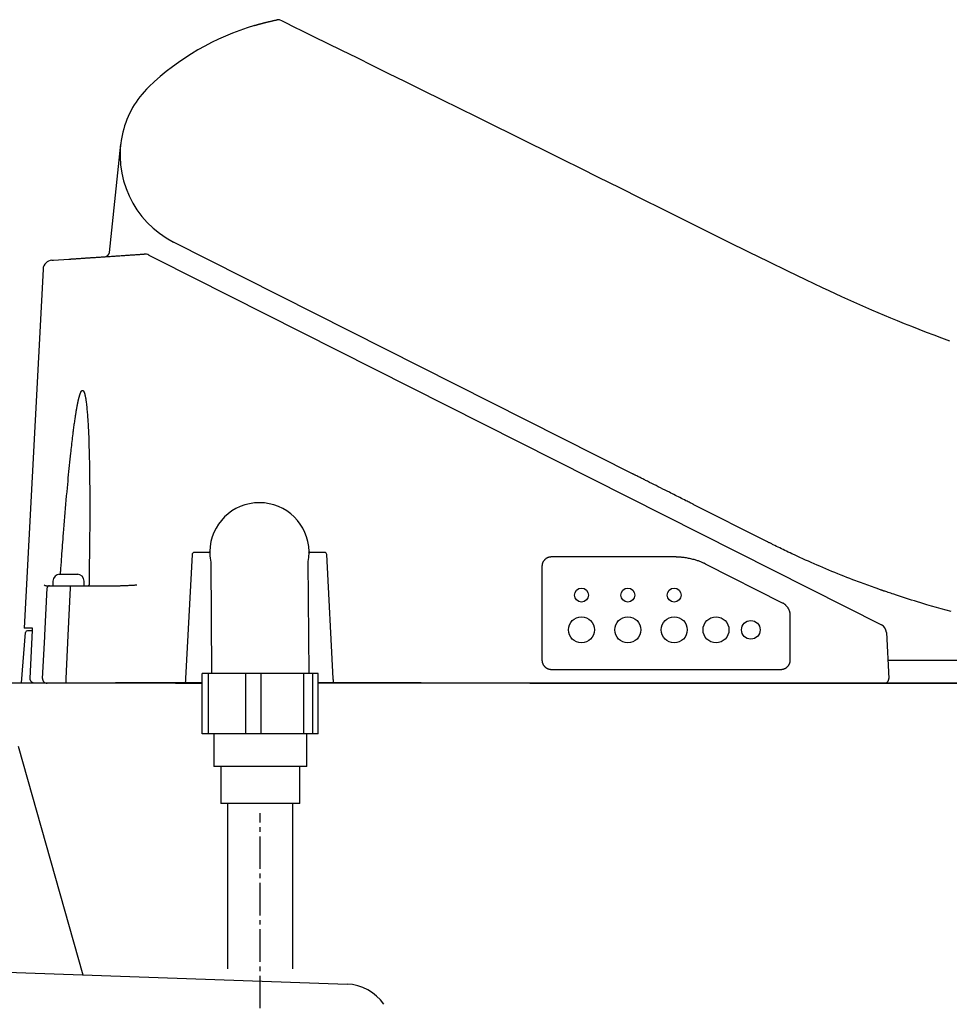
# Model space of a CAD drawing. Extents: x 0 to 2000, y 13 to 2915.
# Drawn here: x 618 to 819, y 967 to 1179 of the extents above; entities that cross this region are included whole.
import ezdxf

# ---------------------------------------------------------------- set-up
doc = ezdxf.new("R2010")
doc.units = 0
doc.linetypes.add('EXLTYPE3', pattern=[10, 7, -1, 1, -1])
doc.layers.add('便器', color=7, linetype='CONTINUOUS')
doc.layers.add('便座', color=7, linetype='CONTINUOUS')

msp = doc.modelspace()

# ---------------------------------------------------------------- linework, layer by layer
at = {"layer": '便器', "color": 2, "linetype": 'CONTINUOUS'}
for p, q in [((569.2492, 1036.0003), (657.7675, 1036.0003)), ((682.7617, 1036.0003), (1129.0171, 1036.0003))]:
    msp.add_line(p, q, dxfattribs=at)
at = {"layer": '便器', "color": 6, "linetype": 'CONTINUOUS'}
for p, q in [((657.7675, 1036.0003), (639.0793, 1036.0003)), ((704.9565, 1036.0003), (682.7617, 1036.0003))]:
    msp.add_line(p, q, dxfattribs=at)
at = {"layer": '便器', "color": 4, "linetype": 'CONTINUOUS'}
for p, q in [((618.0481, 1022.3643), (632.0171, 973.1013)), ((590.8567, 974.5455), (688.9681, 971.103))]:
    msp.add_line(p, q, dxfattribs=at)
msp.add_arc((688.6175, 961.1091), 10, 34.384181, 87.990446, dxfattribs=at)
at = {"layer": '便座', "color": 6, "linetype": 'CONTINUOUS'}
for p, q in [((637.7333, 1128.7051), (640.1854, 1152.035)), ((750.4956, 1081.0484), (651.5868, 1130.961)), ((646.2577, 1128.1698), (647.9936, 1127.2938)), ((647.9936, 1127.2938), (804.1001, 1048.5173)), ((623.4456, 1125.1595), (619.3922, 1047.8166)), ((779.1175, 1066.6048), (763.6863, 1074.3919)), ((763.7628, 1074.3533), (763.8247, 1074.3221)), ((779.5961, 1066.3633), (779.1175, 1066.6048)), ((655.5438, 1063.6428), (654.1458, 1036.969)), ((659.1704, 1064.1166), (656.0431, 1064.1166)), ((659.3704, 1064.313), (659.3726, 1063.8222)), ((680.7645, 1063.8222), (680.7668, 1064.313)), ((684.0941, 1064.1166), (680.9668, 1064.1166)), ((685.9913, 1036.969), (684.5934, 1063.6428)), ((759.5985, 1063.1218), (732.9686, 1063.1218)), ((659.5844, 1061.9787), (659.7646, 1037.9963)), ((680.7652, 1037.9963), (680.5838, 1062.1365)), ((730.9633, 1061.1166), (730.9633, 1040.9166)), ((782.8225, 1053.2045), (766.3586, 1061.5127)), ((626.9367, 1059.4091), (626.9367, 1059.4017)), ((627.1556, 1059.4166), (628.4367, 1059.4166)), ((629.4367, 1059.4166), (630.7179, 1059.4166)), ((630.9367, 1059.4017), (630.9367, 1059.4091)), ((624.3935, 1056.9166), (624.8198, 1056.9166)), ((625.5867, 1057.9166), (625.5867, 1056.9166)), ((625.5867, 1056.9166), (629.3086, 1056.9166)), ((629.3086, 1056.9166), (638.5155, 1056.9166)), ((629.3086, 1056.9166), (629.3086, 1056.4428)), ((632.2867, 1056.9166), (632.2867, 1057.9166)), ((784.4739, 1040.9166), (784.4739, 1050.5216)), ((618.7721, 1036.0003), (619.6832, 1046.8501)), ((621.1997, 1047.8166), (619.3922, 1047.8166)), ((621.1835, 1047.2166), (620.0818, 1047.2166)), ((620.6625, 1036.969), (621.1899, 1047.3428)), ((805.1963, 1046.8365), (805.7134, 1036.969)), ((805.5066, 1040.9166), (837.5977, 1040.9166)), ((657.7675, 1024.9963), (657.7675, 1037.9963)), ((659.0922, 1037.9963), (657.7675, 1037.9963)), ((659.0922, 1024.9963), (659.0922, 1037.9963)), ((667.1171, 1037.9963), (659.0922, 1037.9963)), ((680.7652, 1037.9963), (659.7646, 1037.9963)), ((667.1171, 1024.9963), (667.1171, 1037.9963)), ((670.4345, 1037.9963), (667.1171, 1037.9963)), ((670.4345, 1024.9963), (670.4345, 1037.9963)), ((679.6142, 1037.9963), (670.4345, 1037.9963)), ((679.6142, 1024.9963), (679.6142, 1037.9963)), ((681.6069, 1037.9963), (679.6142, 1037.9963)), ((681.6069, 1024.9963), (681.6069, 1037.9963)), ((682.7617, 1037.9963), (681.6069, 1037.9963)), ((682.7617, 1024.9963), (682.7617, 1037.9963)), ((732.9686, 1038.9112), (782.4686, 1038.9112)), ((654.0907, 1035.9166), (618.7721, 1035.9166)), ((628.3354, 1036.969), (628.3354, 1035.9166)), ((654.2407, 1035.9166), (654.0907, 1035.9166)), ((657.7675, 1035.9166), (654.2407, 1035.9166)), ((685.8965, 1035.9166), (682.7617, 1035.9166)), ((686.0465, 1035.9166), (685.8965, 1035.9166)), ((803.7162, 1035.9166), (686.0465, 1035.9166)), ((804.7148, 1035.9166), (803.7162, 1035.9166)), ((682.7617, 1024.9963), (657.7675, 1024.9963)), ((680.2646, 1017.9963), (660.2646, 1017.9963)), ((678.7646, 1009.9963), (661.7646, 1009.9963)), ((663.2646, 974.4166), (663.2646, 1009.9963)), ((677.2646, 974.4166), (677.2646, 1009.9963))]:
    msp.add_line(p, q, dxfattribs=at)
at = {"layer": '便座', "color": 2, "linetype": 'CONTINUOUS'}
msp.add_line((651.9606, 1035.9166), (657.7675, 1035.9166), dxfattribs=at)
at = {"layer": '便座', "color": 6, "linetype": 'EXLTYPE3'}
msp.add_line((670.2646, 965.9166), (670.2646, 1007.9166), dxfattribs=at)
at = {"layer": '便座', "color": 6, "linetype": 'CONTINUOUS', "flags": 128}
for points in [[(668.9954, 1177.6206), (668.9969, 1177.621), (669.0013, 1177.6223), (669.0082, 1177.6243), (669.0175, 1177.6271), (669.0287, 1177.6304), (669.0418, 1177.6342), (669.0564, 1177.6385), (669.0722, 1177.6432), (669.089, 1177.6481), (669.1066, 1177.6533), (669.1246, 1177.6586), (669.1669, 1177.671), (669.2103, 1177.6838), (669.2545, 1177.6967), (669.2995, 1177.7099), (669.3454, 1177.7234), (669.392, 1177.737), (669.4393, 1177.7507), (669.4872, 1177.7646), (669.5357, 1177.7787), (669.5848, 1177.7928), (669.6344, 1177.807), (669.7009, 1177.8259), (669.768, 1177.8449), (669.8355, 1177.8639), (669.9033, 1177.8829), (669.9712, 1177.9018), (670.039, 1177.9206), (670.1065, 1177.9392), (670.1736, 1177.9576), (670.2402, 1177.9758), (670.3059, 1177.9936), (670.3707, 1178.0112), (670.417, 1178.0236), (670.4627, 1178.0359), (670.5079, 1178.048), (670.5527, 1178.06), (670.5971, 1178.0718), (670.6411, 1178.0835), (670.6848, 1178.095), (670.7282, 1178.1065), (670.7715, 1178.1179), (670.8145, 1178.1291), (670.8574, 1178.1403), (670.8808, 1178.1464), (670.9039, 1178.1524), (670.9266, 1178.1583), (670.9486, 1178.164), (670.9697, 1178.1695), (670.9898, 1178.1747), (671.0086, 1178.1796), (671.0258, 1178.184), (671.0413, 1178.188), (671.0549, 1178.1915), (671.0664, 1178.1945), (671.0679, 1178.1948), (671.0694, 1178.1952), (671.0708, 1178.1956), (671.0724, 1178.196), (671.0739, 1178.1964), (671.0756, 1178.1968), (671.0774, 1178.1973), (671.0794, 1178.1978), (671.0815, 1178.1983), (671.0838, 1178.1989), (671.0864, 1178.1996), (671.0878, 1178.1999), (671.0892, 1178.2003), (671.0906, 1178.2006), (671.0919, 1178.201), (671.0932, 1178.2013), (671.0944, 1178.2016), (671.0955, 1178.2019), (671.0963, 1178.2021), (671.097, 1178.2023), (671.0974, 1178.2024), (671.0976, 1178.2024)], [(671.0976, 1178.2024), (671.1023, 1178.2036), (671.1157, 1178.2069), (671.1372, 1178.2121), (671.1659, 1178.2192), (671.2011, 1178.2278), (671.242, 1178.2377), (671.2877, 1178.2489), (671.3375, 1178.2611), (671.3907, 1178.2741), (671.4464, 1178.2877), (671.5038, 1178.3018), (671.6218, 1178.3306), (671.7433, 1178.3602), (671.8679, 1178.3905), (671.9954, 1178.4214), (672.1254, 1178.4526), (672.2574, 1178.4841), (672.3913, 1178.5157), (672.5265, 1178.5473), (672.6629, 1178.5787), (672.7999, 1178.6098), (672.9373, 1178.6405), (673.0476, 1178.6647), (673.1565, 1178.6883), (673.2625, 1178.7111), (673.3643, 1178.7326), (673.4604, 1178.7528), (673.5493, 1178.7714), (673.6297, 1178.788), (673.7, 1178.8025), (673.759, 1178.8146), (673.805, 1178.824), (673.8368, 1178.8305), (673.8386, 1178.8309), (673.8404, 1178.8312), (673.8422, 1178.8316), (673.844, 1178.832), (673.846, 1178.8324), (673.8482, 1178.8328), (673.8506, 1178.8333), (673.8533, 1178.8339), (673.8563, 1178.8345), (673.8597, 1178.8352), (673.8636, 1178.836), (673.8655, 1178.8364), (673.8675, 1178.8368), (673.8696, 1178.8372), (673.8718, 1178.8377), (673.874, 1178.8381), (673.8762, 1178.8386), (673.8785, 1178.8391), (673.8808, 1178.8395), (673.8831, 1178.84), (673.8853, 1178.8405), (673.8876, 1178.8409), (673.8886, 1178.8411), (673.8896, 1178.8413), (673.8905, 1178.8415), (673.8915, 1178.8418), (673.8925, 1178.842), (673.8936, 1178.8422), (673.8946, 1178.8424), (673.8956, 1178.8426), (673.8967, 1178.8428), (673.8978, 1178.843), (673.8989, 1178.8433), (673.9001, 1178.8435), (673.9013, 1178.8438), (673.9025, 1178.844), (673.9038, 1178.8443), (673.9051, 1178.8445), (673.9065, 1178.8448), (673.9079, 1178.8451), (673.9094, 1178.8454), (673.9109, 1178.8457), (673.9125, 1178.8461), (673.9142, 1178.8464), (673.9159, 1178.8468), (673.9176, 1178.8471), (673.9193, 1178.8475), (673.9209, 1178.8478), (673.9225, 1178.8481), (673.9239, 1178.8484), (673.9252, 1178.8487), (673.9262, 1178.8489), (673.927, 1178.849), (673.9275, 1178.8491), (673.9277, 1178.8492)], [(818.8475, 1109.6013), (817.1573, 1110.2375), (815.4876, 1110.8736), (813.843, 1111.5076), (812.2279, 1112.1376), (810.6467, 1112.7617), (809.1039, 1113.3778), (807.6039, 1113.984), (806.1513, 1114.5784), (804.7478, 1115.16), (803.3865, 1115.7319), (802.0576, 1116.298), (800.7515, 1116.8624), (799.4585, 1117.4293), (798.1689, 1118.0025), (796.8732, 1118.5862), (795.5616, 1119.1844), (794.2245, 1119.8011), (792.8522, 1120.4405), (791.4351, 1121.1065), (787.8246, 1122.8238), (783.9402, 1124.6958), (779.8213, 1126.7006), (775.5073, 1128.8163), (771.0378, 1131.0211), (766.4521, 1133.293), (761.7897, 1135.6102), (757.0899, 1137.9507), (752.3923, 1140.2927), (747.7363, 1142.6143), (743.1614, 1144.8937), (739.3099, 1146.8096), (735.5284, 1148.6877), (731.7974, 1150.5381), (728.0976, 1152.3705), (724.4095, 1154.1949), (720.7138, 1156.021), (716.991, 1157.8589), (713.2219, 1159.7183), (709.387, 1161.6091), (705.4669, 1163.5413), (701.4423, 1165.5247), (697.9863, 1167.2278), (694.5155, 1168.9382), (691.1025, 1170.6201), (687.8196, 1172.2379), (684.7394, 1173.7558), (681.9343, 1175.1381), (679.4768, 1176.3492), (677.4392, 1177.3533), (675.8942, 1178.1147), (674.914, 1178.5977), (674.5711, 1178.7667)], [(625.3075, 1127.0361), (625.7165, 1127.0637), (628.9881, 1127.2844)], [(628.9881, 1127.2844), (628.9888, 1127.2845), (628.9909, 1127.2846), (628.9942, 1127.2848), (628.9986, 1127.2851), (629.0039, 1127.2855), (629.0098, 1127.2859), (629.0163, 1127.2863), (629.0232, 1127.2868), (629.0303, 1127.2873), (629.0375, 1127.2877), (629.0446, 1127.2882), (629.058, 1127.2891), (629.0705, 1127.29), (629.0821, 1127.2907), (629.093, 1127.2915), (629.1034, 1127.2922), (629.1133, 1127.2929), (629.1229, 1127.2935), (629.1324, 1127.2941), (629.1418, 1127.2948), (629.1512, 1127.2954), (629.1609, 1127.2961), (629.2125, 1127.2995), (629.2712, 1127.3035), (629.3363, 1127.3079), (629.407, 1127.3127), (629.4825, 1127.3178), (629.5621, 1127.3231), (629.6449, 1127.3287), (629.7301, 1127.3345), (629.8171, 1127.3403), (629.9049, 1127.3463), (629.9929, 1127.3522), (630.1233, 1127.361), (630.2523, 1127.3697), (630.3801, 1127.3783), (630.5069, 1127.3869), (630.6327, 1127.3954), (630.7579, 1127.4038), (630.8823, 1127.4122), (631.0063, 1127.4206), (631.1299, 1127.4289), (631.2534, 1127.4372), (631.3767, 1127.4456), (631.5398, 1127.4566), (631.703, 1127.4676), (631.8663, 1127.4786), (632.0297, 1127.4896), (632.1931, 1127.5007), (632.3566, 1127.5117), (632.5202, 1127.5227), (632.6839, 1127.5338), (632.8475, 1127.5448), (633.0113, 1127.5559), (633.175, 1127.5669), (633.3744, 1127.5804), (633.5738, 1127.5938), (633.7732, 1127.6073), (633.9726, 1127.6207), (634.1721, 1127.6342), (634.3715, 1127.6476), (634.5709, 1127.6611), (634.7703, 1127.6746), (634.9697, 1127.688), (635.1691, 1127.7015), (635.3684, 1127.7149), (635.5967, 1127.7303), (635.8251, 1127.7457), (636.0537, 1127.7611), (636.2826, 1127.7766), (636.5119, 1127.7921), (636.7417, 1127.8076), (636.9722, 1127.8231), (637.2034, 1127.8387), (637.4355, 1127.8544), (637.6686, 1127.8701), (637.9028, 1127.8859), (638.1629, 1127.9035), (638.4243, 1127.9211), (638.6872, 1127.9388), (638.9512, 1127.9567), (639.2165, 1127.9746), (639.4828, 1127.9925), (639.7502, 1128.0106), (640.0185, 1128.0287), (640.2876, 1128.0468), (640.5576, 1128.065), (640.8281, 1128.0833), (641.0708, 1128.0997), (641.3137, 1128.1161), (641.5567, 1128.1325), (641.7994, 1128.1488), (642.0417, 1128.1652), (642.2833, 1128.1815), (642.524, 1128.1977), (642.7635, 1128.2139), (643.0017, 1128.23), (643.2383, 1128.2459), (643.473, 1128.2618), (643.6174, 1128.2715), (643.7606, 1128.2812), (643.9023, 1128.2907), (644.0422, 1128.3002), (644.18, 1128.3095), (644.3152, 1128.3186), (644.4476, 1128.3275), (644.5767, 1128.3362), (644.7023, 1128.3447), (644.824, 1128.3529), (644.9415, 1128.3608), (644.9809, 1128.3635), (645.0192, 1128.3661), (645.0558, 1128.3686), (645.0902, 1128.3709), (645.1218, 1128.373), (645.1501, 1128.3749), (645.1745, 1128.3766), (645.1944, 1128.3779), (645.2094, 1128.3789), (645.2188, 1128.3795), (645.222, 1128.3798)], [(627.201, 1059.4166), (627.2027, 1059.4406), (627.2077, 1059.5094), (627.2156, 1059.6188), (627.2262, 1059.7645), (627.2391, 1059.942), (627.2539, 1060.1472), (627.2705, 1060.3755), (627.2884, 1060.6227), (627.3074, 1060.8844), (627.3271, 1061.1564), (627.3473, 1061.4342), (627.39, 1062.0228), (627.4332, 1062.6179), (627.477, 1063.2193), (627.5215, 1063.8269), (627.5666, 1064.4405), (627.6125, 1065.06), (627.6592, 1065.6852), (627.7067, 1066.3159), (627.7551, 1066.9521), (627.8045, 1067.5935), (627.8549, 1068.2401), (627.9246, 1069.1211), (627.996, 1070.0095), (628.0691, 1070.9033), (628.1436, 1071.8008), (628.2194, 1072.7002), (628.2963, 1073.5997), (628.3742, 1074.4976), (628.4529, 1075.392), (628.5322, 1076.2812), (628.612, 1077.1634), (628.6921, 1078.0367), (628.7581, 1078.7459), (628.8241, 1079.4481), (628.8904, 1080.1433), (628.9568, 1080.8315), (629.0235, 1081.5128), (629.0904, 1082.1873), (629.1577, 1082.855), (629.2253, 1083.516), (629.2933, 1084.1704), (629.3617, 1084.8182), (629.4305, 1085.4595), (629.477, 1085.886), (629.5237, 1086.3099), (629.5708, 1086.7314), (629.6182, 1087.1508), (629.6661, 1087.5682), (629.7145, 1087.9841), (629.7635, 1088.3985), (629.8131, 1088.8119), (629.8634, 1089.2243), (629.9144, 1089.6362), (629.9663, 1090.0477), (630.0015, 1090.3237), (630.0372, 1090.5997), (630.0734, 1090.8756), (630.11, 1091.1514), (630.1471, 1091.4272), (630.1848, 1091.7029), (630.223, 1091.9785), (630.2618, 1092.2541), (630.3012, 1092.5296), (630.3413, 1092.8049), (630.382, 1093.0802), (630.4098, 1093.265), (630.4379, 1093.4498), (630.4663, 1093.6345), (630.4952, 1093.8191), (630.5245, 1094.0037), (630.5542, 1094.1882), (630.5843, 1094.3726), (630.6149, 1094.557), (630.6461, 1094.7412), (630.6778, 1094.9254), (630.71, 1095.1095), (630.732, 1095.2332), (630.7543, 1095.3569), (630.7768, 1095.4805), (630.7997, 1095.604), (630.8229, 1095.7275), (630.8465, 1095.851), (630.8705, 1095.9743), (630.8949, 1096.0976), (630.9197, 1096.2208), (630.9449, 1096.3439), (630.9706, 1096.4669), (630.9881, 1096.5498), (631.0059, 1096.6326), (631.024, 1096.7153), (631.0423, 1096.798), (631.0609, 1096.8806), (631.0798, 1096.9631), (631.099, 1097.0456), (631.1186, 1097.128), (631.1385, 1097.2103), (631.1588, 1097.2925), (631.1794, 1097.3746), (631.1936, 1097.43), (631.208, 1097.4853), (631.2225, 1097.5406), (631.2373, 1097.5957), (631.2523, 1097.6508), (631.2676, 1097.7057), (631.283, 1097.7604), (631.2988, 1097.815), (631.3148, 1097.8694), (631.331, 1097.9237), (631.3476, 1097.9777), (631.359, 1098.0142), (631.3706, 1098.0507), (631.3824, 1098.0871), (631.3943, 1098.1235), (631.4065, 1098.1598), (631.419, 1098.1962), (631.4317, 1098.2326), (631.4447, 1098.269), (631.458, 1098.3056), (631.4717, 1098.3422), (631.4858, 1098.3789), (631.4967, 1098.4069), (631.5078, 1098.4349), (631.5192, 1098.463), (631.5308, 1098.491), (631.5427, 1098.519), (631.5548, 1098.5469), (631.5673, 1098.5747), (631.5799, 1098.6024), (631.5929, 1098.63), (631.6062, 1098.6573), (631.6197, 1098.6845), (631.6295, 1098.7034), (631.6394, 1098.7222), (631.6495, 1098.7408), (631.6599, 1098.7592), (631.6706, 1098.7775), (631.6816, 1098.7956), (631.6931, 1098.8135), (631.7049, 1098.8311), (631.7173, 1098.8485), (631.7301, 1098.8656), (631.7435, 1098.8825), (631.7528, 1098.8937), (631.7625, 1098.9048), (631.7723, 1098.9157), (631.7823, 1098.9262), (631.7924, 1098.9365), (631.8026, 1098.9463), (631.813, 1098.9557), (631.8233, 1098.9646), (631.8336, 1098.9729), (631.844, 1098.9806), (631.8542, 1098.9877), (631.859, 1098.9908), (631.8638, 1098.9937), (631.8686, 1098.9965), (631.8734, 1098.9991), (631.8782, 1099.0016), (631.8831, 1099.0039), (631.8881, 1099.0061), (631.8932, 1099.0081), (631.8984, 1099.01), (631.9037, 1099.0117), (631.9091, 1099.0133), (631.9138, 1099.0145), (631.9186, 1099.0156), (631.9234, 1099.0166), (631.9284, 1099.0174), (631.9333, 1099.0182), (631.9383, 1099.0188), (631.9433, 1099.0193), (631.9484, 1099.0196), (631.9534, 1099.0199), (631.9583, 1099.0199), (631.9633, 1099.0199), (631.9686, 1099.0196), (631.9739, 1099.0192), (631.9791, 1099.0186), (631.9843, 1099.0178), (631.9893, 1099.0169), (631.9943, 1099.0158), (631.9992, 1099.0146), (632.0039, 1099.0133), (632.0086, 1099.0118), (632.0132, 1099.0102), (632.0177, 1099.0085), (632.0256, 1099.0052), (632.0332, 1099.0016), (632.0405, 1098.9976), (632.0475, 1098.9934), (632.0543, 1098.9889), (632.0608, 1098.9842), (632.0672, 1098.9793), (632.0734, 1098.9742), (632.0794, 1098.9689), (632.0853, 1098.9635), (632.0911, 1098.9579), (632.1065, 1098.9421), (632.1213, 1098.9256), (632.1356, 1098.9083), (632.1493, 1098.8903), (632.1624, 1098.8716), (632.1752, 1098.8523), (632.1875, 1098.8323), (632.1995, 1098.8116), (632.2111, 1098.7904), (632.2225, 1098.7685), (632.2337, 1098.7461), (632.2635, 1098.6817), (632.292, 1098.6136), (632.3193, 1098.5423), (632.3453, 1098.4685), (632.3701, 1098.3926), (632.3938, 1098.3151), (632.4164, 1098.2367), (632.4379, 1098.1577), (632.4584, 1098.0788), (632.4778, 1098.0004), (632.4963, 1097.9232), (632.5238, 1097.8037), (632.549, 1097.6878), (632.5724, 1097.5748), (632.5939, 1097.4641), (632.614, 1097.3552), (632.6326, 1097.2475), (632.6501, 1097.1404), (632.6666, 1097.0334), (632.6824, 1096.9258), (632.6975, 1096.8172), (632.7123, 1096.7069), (632.7483, 1096.422), (632.7832, 1096.1249), (632.8169, 1095.8175), (632.8494, 1095.5016), (632.8807, 1095.1791), (632.9109, 1094.8519), (632.9398, 1094.5217), (632.9676, 1094.1904), (632.9941, 1093.8598), (633.0195, 1093.5318), (633.0436, 1093.2082), (633.0777, 1092.7328), (633.1092, 1092.2687), (633.1383, 1091.8133), (633.1653, 1091.3637), (633.1903, 1090.9171), (633.2135, 1090.4708), (633.2351, 1090.0221), (633.2553, 1089.5682), (633.2742, 1089.1062), (633.2922, 1088.6334), (633.3093, 1088.1471), (633.3441, 1087.0351), (633.3758, 1085.8563), (633.4043, 1084.6211), (633.4296, 1083.3399), (633.4517, 1082.0232), (633.4706, 1080.6815), (633.4862, 1079.3251), (633.4985, 1077.9645), (633.5074, 1076.6102), (633.513, 1075.2726), (633.5152, 1073.9621), (633.5146, 1072.9431), (633.512, 1071.9434), (633.5075, 1070.9585), (633.5014, 1069.9838), (633.4938, 1069.0148), (633.4848, 1068.0469), (633.4747, 1067.0758), (633.4636, 1066.0967), (633.4517, 1065.1052), (633.4391, 1064.0967), (633.426, 1063.0667), (633.4161, 1062.2883), (633.4061, 1061.5109), (633.3964, 1060.7499), (633.3872, 1060.0208), (633.3785, 1059.339), (633.3706, 1058.7198), (633.3637, 1058.1786), (633.358, 1057.7309), (633.3536, 1057.3921), (633.3509, 1057.1775), (633.3499, 1057.1025)], [(763.6863, 1074.3919), (763.6653, 1074.4025), (763.6053, 1074.4328), (763.5103, 1074.4808), (763.3846, 1074.5442), (763.2324, 1074.621), (763.0578, 1074.7091), (762.8651, 1074.8063), (762.6585, 1074.9106), (762.4421, 1075.0198), (762.2202, 1075.1318), (761.997, 1075.2444), (761.6651, 1075.4119), (761.3385, 1075.5767), (761.0156, 1075.7396), (760.6954, 1075.9012), (760.3765, 1076.0622), (760.0576, 1076.2231), (759.7373, 1076.3847), (759.4145, 1076.5476), (759.0879, 1076.7125), (758.756, 1076.8799), (758.4177, 1077.0506), (757.9547, 1077.2843), (757.4812, 1077.5232), (757.0006, 1077.7658), (756.5161, 1078.0102), (756.0312, 1078.2549), (755.5492, 1078.4982), (755.0733, 1078.7383), (754.607, 1078.9736), (754.1536, 1079.2025), (753.7164, 1079.4231), (753.2987, 1079.6339), (753.0971, 1079.7356), (752.9004, 1079.8349), (752.7078, 1079.932), (752.5185, 1080.0276), (752.3317, 1080.1219), (752.1464, 1080.2154), (751.9619, 1080.3085), (751.7773, 1080.4016), (751.5918, 1080.4952), (751.4045, 1080.5897), (751.2147, 1080.6855), (751.1189, 1080.7339), (751.0239, 1080.7818), (750.9316, 1080.8284), (750.8436, 1080.8728), (750.7617, 1080.9141), (750.6876, 1080.9515), (750.6231, 1080.984), (750.57, 1081.0109), (750.5298, 1081.0311), (750.5045, 1081.0439), (750.4956, 1081.0484)], [(804.4232, 1055.8692), (804.4058, 1055.8754), (804.3559, 1055.8932), (804.2767, 1055.9214), (804.1715, 1055.9589), (804.0435, 1056.0045), (803.8959, 1056.0571), (803.7321, 1056.1155), (803.5552, 1056.1785), (803.3686, 1056.245), (803.1755, 1056.3138), (802.9791, 1056.3838), (802.5852, 1056.5242), (802.191, 1056.6649), (801.7962, 1056.806), (801.4005, 1056.948), (801.0035, 1057.0909), (800.605, 1057.2352), (800.2046, 1057.381), (799.8021, 1057.5286), (799.3971, 1057.6783), (798.9893, 1057.8303), (798.5784, 1057.9849), (797.9558, 1058.222), (797.3265, 1058.465), (796.6912, 1058.7135), (796.0508, 1058.967), (795.4063, 1059.225), (794.7585, 1059.4871), (794.1082, 1059.7529), (793.4563, 1060.0217), (792.8037, 1060.2933), (792.1513, 1060.5671), (791.4999, 1060.8426), (790.8698, 1061.1112), (790.2421, 1061.3808), (789.6173, 1061.6514), (788.9961, 1061.9226), (788.379, 1062.1944), (787.7667, 1062.4666), (787.1597, 1062.7391), (786.5587, 1063.0116), (785.9642, 1063.2839), (785.3768, 1063.556), (784.7971, 1063.8277), (784.4211, 1064.0057), (784.0484, 1064.1833), (783.679, 1064.3607), (783.3125, 1064.5376), (782.9488, 1064.7142), (782.5877, 1064.8902), (782.229, 1065.0658), (781.8725, 1065.2409), (781.518, 1065.4153), (781.1653, 1065.5892), (780.8141, 1065.7624), (780.6478, 1065.8445), (780.4844, 1065.9251), (780.3268, 1066.0028), (780.1776, 1066.0764), (780.0395, 1066.1445), (779.9153, 1066.2058), (779.8076, 1066.259), (779.7191, 1066.3026), (779.6526, 1066.3355), (779.6107, 1066.3561), (779.5961, 1066.3633)], [(732.9686, 1063.1218), (732.9686, 1063.1218), (732.9686, 1063.1218), (732.9686, 1063.1218), (732.9686, 1063.1218), (732.9686, 1063.1218), (732.9686, 1063.1218), (732.9686, 1063.1218), (732.9686, 1063.1218), (732.9686, 1063.1218), (732.9686, 1063.1218), (732.9686, 1063.1218), (732.9676, 1063.1218), (732.9647, 1063.1218), (732.9602, 1063.1217), (732.9541, 1063.1217), (732.9467, 1063.1216), (732.9382, 1063.1215), (732.9286, 1063.1214), (732.9183, 1063.1212), (732.9073, 1063.1209), (732.8959, 1063.1206), (732.8842, 1063.1203), (732.8538, 1063.119), (732.8228, 1063.1172), (732.7913, 1063.1149), (732.7593, 1063.112), (732.7269, 1063.1086), (732.6941, 1063.1046), (732.661, 1063.0999), (732.6276, 1063.0947), (732.594, 1063.0887), (732.5602, 1063.0822), (732.5264, 1063.0749), (732.4713, 1063.0615), (732.4161, 1063.0464), (732.3611, 1063.0294), (732.3062, 1063.0107), (732.2517, 1062.9904), (732.1976, 1062.9684), (732.144, 1062.9448), (732.0911, 1062.9197), (732.0389, 1062.8932), (731.9876, 1062.8652), (731.9373, 1062.8359), (731.8817, 1062.8012), (731.8275, 1062.7647), (731.7747, 1062.7266), (731.7232, 1062.6869), (731.6731, 1062.6455), (731.6244, 1062.6024), (731.5771, 1062.5576), (731.5311, 1062.5112), (731.4864, 1062.4631), (731.4431, 1062.4133), (731.401, 1062.3619), (731.3603, 1062.3089), (731.3211, 1062.2543), (731.2834, 1062.1984), (731.2473, 1062.1412), (731.213, 1062.083), (731.1806, 1062.0238), (731.1502, 1061.9638), (731.1219, 1061.9033), (731.0958, 1061.8422), (731.0721, 1061.7808), (731.0508, 1061.7191), (731.038, 1061.6779), (731.0264, 1061.6366), (731.0158, 1061.5953), (731.0063, 1061.554), (730.9978, 1061.5127), (730.9904, 1061.4714), (730.9839, 1061.4301), (730.9784, 1061.3888), (730.9739, 1061.3475), (730.9702, 1061.3062), (730.9675, 1061.2649), (730.9664, 1061.2448), (730.9656, 1061.2249), (730.9649, 1061.2058), (730.9644, 1061.1876), (730.964, 1061.1708), (730.9637, 1061.1556), (730.9635, 1061.1425), (730.9634, 1061.1317), (730.9633, 1061.1236), (730.9633, 1061.1184), (730.9633, 1061.1166), (730.9633, 1061.1166), (730.9633, 1061.1166), (730.9633, 1061.1166), (730.9633, 1061.1166), (730.9633, 1061.1166), (730.9633, 1061.1166), (730.9633, 1061.1166), (730.9633, 1061.1166), (730.9633, 1061.1166), (730.9633, 1061.1166), (730.9633, 1061.1166)], [(766.3586, 1061.5127), (766.3586, 1061.5127), (766.3586, 1061.5127), (766.3586, 1061.5127), (766.3586, 1061.5127), (766.3586, 1061.5127), (766.3586, 1061.5127), (766.3586, 1061.5127), (766.3586, 1061.5127), (766.3586, 1061.5127), (766.3586, 1061.5127), (766.3586, 1061.5127), (766.3521, 1061.5162), (766.3334, 1061.5262), (766.3036, 1061.5419), (766.2638, 1061.5627), (766.2153, 1061.5879), (766.1592, 1061.6168), (766.0966, 1061.6488), (766.0287, 1061.683), (765.9567, 1061.7188), (765.8817, 1061.7556), (765.8048, 1061.7926), (765.6499, 1061.8648), (765.4924, 1061.9352), (765.3321, 1062.0038), (765.1692, 1062.0705), (765.0038, 1062.1354), (764.8356, 1062.1984), (764.6649, 1062.2597), (764.4917, 1062.319), (764.3158, 1062.3766), (764.1374, 1062.4323), (763.9565, 1062.4862), (763.7274, 1062.5508), (763.4952, 1062.6125), (763.2606, 1062.6711), (763.0244, 1062.7264), (762.7874, 1062.7785), (762.5504, 1062.8271), (762.314, 1062.8721), (762.0792, 1062.9134), (761.8467, 1062.9509), (761.6171, 1062.9845), (761.3915, 1063.014), (761.2517, 1063.0304), (761.114, 1063.0453), (760.9785, 1063.0586), (760.8453, 1063.0705), (760.7146, 1063.0809), (760.5867, 1063.0899), (760.4616, 1063.0977), (760.3396, 1063.1042), (760.2208, 1063.1095), (760.1055, 1063.1137), (759.9938, 1063.1169), (759.9527, 1063.1178), (759.9124, 1063.1186), (759.873, 1063.1192), (759.8349, 1063.1198), (759.7983, 1063.1203), (759.7633, 1063.1206), (759.7302, 1063.1209), (759.6992, 1063.1212), (759.6706, 1063.1214), (759.6445, 1063.1215), (759.6213, 1063.1216), (759.618, 1063.1217), (759.6149, 1063.1217), (759.6119, 1063.1217), (759.6091, 1063.1217), (759.6066, 1063.1217), (759.6043, 1063.1217), (759.6023, 1063.1217), (759.6007, 1063.1218), (759.5995, 1063.1218), (759.5988, 1063.1218), (759.5985, 1063.1218)], [(626.9367, 1059.4017), (626.9368, 1059.4017), (626.9369, 1059.4017), (626.9371, 1059.4017), (626.9374, 1059.4017), (626.9378, 1059.4018), (626.9382, 1059.4019), (626.9388, 1059.4019), (626.9393, 1059.402), (626.9399, 1059.4021), (626.9406, 1059.4022), (626.9412, 1059.4022), (626.9456, 1059.4028), (626.9508, 1059.4035), (626.9568, 1059.4043), (626.9633, 1059.4051), (626.9704, 1059.406), (626.978, 1059.4069), (626.9858, 1059.4078), (626.9939, 1059.4087), (627.0021, 1059.4095), (627.0103, 1059.4103), (627.0185, 1059.4111), (627.0265, 1059.4117), (627.0343, 1059.4123), (627.0421, 1059.4128), (627.0497, 1059.4132), (627.0573, 1059.4136), (627.0649, 1059.414), (627.0726, 1059.4142), (627.0802, 1059.4145), (627.088, 1059.4147), (627.0959, 1059.415), (627.1039, 1059.4152), (627.1107, 1059.4154), (627.1174, 1059.4156), (627.124, 1059.4158), (627.1303, 1059.4159), (627.1362, 1059.4161), (627.1416, 1059.4163), (627.1462, 1059.4164), (627.1501, 1059.4165), (627.1531, 1059.4166), (627.1549, 1059.4166), (627.1556, 1059.4166)], [(628.4367, 1059.4166), (628.4367, 1059.4166), (628.4367, 1059.4166), (628.4367, 1059.4166), (628.4367, 1059.4166), (628.4367, 1059.4166), (628.4367, 1059.4166), (628.4367, 1059.4166), (628.4367, 1059.4166), (628.4367, 1059.4166), (628.4367, 1059.4166), (628.4367, 1059.4166), (628.4367, 1059.4166), (628.4367, 1059.4166), (628.4367, 1059.4166), (628.4367, 1059.4166), (628.4367, 1059.4165), (628.4367, 1059.4165), (628.4367, 1059.4165), (628.4367, 1059.4165), (628.4367, 1059.4165), (628.4367, 1059.4165), (628.4367, 1059.4165), (628.4367, 1059.4162), (628.4367, 1059.4158), (628.4367, 1059.4152), (628.4367, 1059.4145), (628.4367, 1059.4137), (628.4367, 1059.4129), (628.4367, 1059.4119), (628.4367, 1059.4109), (628.4367, 1059.4098), (628.4367, 1059.4088), (628.4367, 1059.4077), (628.4367, 1059.4069), (628.4367, 1059.406), (628.4367, 1059.4052), (628.4367, 1059.4045), (628.4367, 1059.4038), (628.4367, 1059.4032), (628.4367, 1059.4027), (628.4367, 1059.4022), (628.4367, 1059.4019), (628.4367, 1059.4017), (628.4367, 1059.4017)], [(628.4367, 1059.4017), (628.4381, 1059.4017), (628.4419, 1059.4018), (628.4481, 1059.4019), (628.4563, 1059.4021), (628.4663, 1059.4023), (628.4779, 1059.4026), (628.4909, 1059.4029), (628.5049, 1059.4032), (628.5199, 1059.4035), (628.5355, 1059.4039), (628.5515, 1059.4042), (628.5842, 1059.405), (628.6176, 1059.4057), (628.6515, 1059.4064), (628.686, 1059.4071), (628.7209, 1059.4077), (628.7563, 1059.4083), (628.792, 1059.4088), (628.8279, 1059.4093), (628.8641, 1059.4096), (628.9004, 1059.4098), (628.9367, 1059.4099), (628.9731, 1059.4098), (629.0094, 1059.4096), (629.0455, 1059.4093), (629.0815, 1059.4088), (629.1172, 1059.4083), (629.1525, 1059.4077), (629.1875, 1059.4071), (629.2219, 1059.4064), (629.2559, 1059.4057), (629.2892, 1059.405), (629.3219, 1059.4042), (629.3379, 1059.4039), (629.3536, 1059.4035), (629.3685, 1059.4032), (629.3826, 1059.4029), (629.3956, 1059.4026), (629.4072, 1059.4023), (629.4172, 1059.4021), (629.4254, 1059.4019), (629.4315, 1059.4018), (629.4354, 1059.4017), (629.4367, 1059.4017)], [(629.4367, 1059.4017), (629.4367, 1059.4017), (629.4367, 1059.4017), (629.4367, 1059.4017), (629.4367, 1059.4017), (629.4367, 1059.4018), (629.4367, 1059.4019), (629.4367, 1059.4019), (629.4367, 1059.402), (629.4367, 1059.4021), (629.4367, 1059.4022), (629.4367, 1059.4023), (629.4367, 1059.403), (629.4367, 1059.404), (629.4367, 1059.405), (629.4367, 1059.4062), (629.4367, 1059.4074), (629.4367, 1059.4087), (629.4367, 1059.4099), (629.4367, 1059.4111), (629.4367, 1059.4122), (629.4367, 1059.4131), (629.4367, 1059.4139), (629.4367, 1059.414), (629.4367, 1059.4141), (629.4367, 1059.4143), (629.4367, 1059.4144), (629.4367, 1059.4145), (629.4367, 1059.4146), (629.4367, 1059.4148), (629.4367, 1059.4149), (629.4367, 1059.415), (629.4367, 1059.4152), (629.4367, 1059.4154), (629.4367, 1059.4155), (629.4367, 1059.4157), (629.4367, 1059.4158), (629.4367, 1059.416), (629.4367, 1059.4161), (629.4367, 1059.4163), (629.4367, 1059.4164), (629.4367, 1059.4165), (629.4367, 1059.4166), (629.4367, 1059.4166), (629.4367, 1059.4166)], [(630.7179, 1059.4166), (630.7179, 1059.4166), (630.7181, 1059.4166), (630.7183, 1059.4166), (630.7187, 1059.4166), (630.7191, 1059.4166), (630.7196, 1059.4166), (630.7201, 1059.4166), (630.7207, 1059.4166), (630.7214, 1059.4166), (630.7221, 1059.4166), (630.7229, 1059.4166), (630.7274, 1059.4166), (630.7327, 1059.4165), (630.7388, 1059.4165), (630.7455, 1059.4164), (630.7527, 1059.4163), (630.7603, 1059.4162), (630.7682, 1059.416), (630.7763, 1059.4158), (630.7845, 1059.4155), (630.7928, 1059.4152), (630.801, 1059.4148), (630.809, 1059.4143), (630.8168, 1059.4138), (630.8246, 1059.4133), (630.8322, 1059.4126), (630.8398, 1059.412), (630.8474, 1059.4113), (630.855, 1059.4105), (630.8626, 1059.4097), (630.8703, 1059.4089), (630.8782, 1059.4081), (630.8862, 1059.4072), (630.8928, 1059.4065), (630.8993, 1059.4057), (630.9058, 1059.405), (630.912, 1059.4044), (630.9178, 1059.4037), (630.923, 1059.4032), (630.9276, 1059.4027), (630.9314, 1059.4022), (630.9343, 1059.4019), (630.9361, 1059.4017), (630.9367, 1059.4017)], [(623.3479, 1036.969), (623.7937, 1045.8905), (623.8082, 1046.1803), (624.3211, 1056.4428)], [(623.7009, 1057.1062), (623.7009, 1057.1062), (623.7009, 1057.1062), (623.7009, 1057.1062), (623.7009, 1057.1062), (623.7009, 1057.1061), (623.701, 1057.1061), (623.701, 1057.1061), (623.701, 1057.1061), (623.701, 1057.1061), (623.701, 1057.1061), (623.701, 1057.1061), (623.7011, 1057.1059), (623.7012, 1057.1058), (623.7013, 1057.1057), (623.7014, 1057.1056), (623.7015, 1057.1054), (623.7016, 1057.1053), (623.7017, 1057.1052), (623.7018, 1057.105), (623.7019, 1057.1049), (623.702, 1057.1048), (623.7022, 1057.1046), (623.703, 1057.1036), (623.7039, 1057.1025), (623.7049, 1057.1013), (623.706, 1057.1), (623.7072, 1057.0986), (623.7085, 1057.0972), (623.7098, 1057.0958), (623.7111, 1057.0943), (623.7126, 1057.0928), (623.714, 1057.0913), (623.7156, 1057.0897), (623.7208, 1057.0846), (623.7265, 1057.0795), (623.7325, 1057.0744), (623.7389, 1057.0693), (623.7455, 1057.0642), (623.7525, 1057.0592), (623.7598, 1057.0542), (623.7674, 1057.0493), (623.7752, 1057.0444), (623.7833, 1057.0395), (623.7916, 1057.0348), (623.8097, 1057.025), (623.8286, 1057.0157), (623.8484, 1057.0067), (623.869, 1056.9981), (623.8904, 1056.9899), (623.9124, 1056.9822), (623.9352, 1056.9749), (623.9585, 1056.9681), (623.9825, 1056.9618), (624.007, 1056.956), (624.032, 1056.9507), (624.0609, 1056.9454), (624.0902, 1056.9408), (624.1197, 1056.9368), (624.1491, 1056.9333), (624.1783, 1056.9303), (624.2071, 1056.9278), (624.2352, 1056.9256), (624.2624, 1056.9238), (624.2886, 1056.9222), (624.3135, 1056.9208), (624.337, 1056.9196), (624.3452, 1056.9192), (624.3531, 1056.9188), (624.3605, 1056.9184), (624.3675, 1056.918), (624.3738, 1056.9177), (624.3794, 1056.9174), (624.3842, 1056.9171), (624.3881, 1056.9169), (624.3911, 1056.9168), (624.3929, 1056.9167), (624.3935, 1056.9166)], [(624.8198, 1056.9166), (624.8204, 1056.9166), (624.8221, 1056.9166), (624.8247, 1056.9166), (624.8281, 1056.9166), (624.8323, 1056.9166), (624.8369, 1056.9166), (624.842, 1056.9166), (624.8474, 1056.9166), (624.853, 1056.9166), (624.8586, 1056.9166), (624.864, 1056.9166), (624.8744, 1056.9166), (624.8838, 1056.9166), (624.8926, 1056.9166), (624.9007, 1056.9166), (624.9084, 1056.9166), (624.9156, 1056.9166), (624.9225, 1056.9166), (624.9293, 1056.9166), (624.9361, 1056.9166), (624.9428, 1056.9166), (624.9498, 1056.9166), (624.9941, 1056.9166), (625.0464, 1056.9166), (625.1057, 1056.9166), (625.1713, 1056.9166), (625.2424, 1056.9166), (625.318, 1056.9166), (625.3974, 1056.9166), (625.4798, 1056.9166), (625.5643, 1056.9166), (625.6501, 1056.9166), (625.7363, 1056.9166), (625.8583, 1056.9166), (625.9796, 1056.9166), (626.1005, 1056.9166), (626.221, 1056.9166), (626.3414, 1056.9166), (626.4615, 1056.9166), (626.5817, 1056.9166), (626.702, 1056.9166), (626.8224, 1056.9166), (626.9432, 1056.9166), (627.0644, 1056.9166), (627.1894, 1056.9166), (627.3148, 1056.9166), (627.4403, 1056.9166), (627.5658, 1056.9166), (627.691, 1056.9166), (627.8158, 1056.9166), (627.94, 1056.9166), (628.0633, 1056.9166), (628.1856, 1056.9166), (628.3066, 1056.9166), (628.4262, 1056.9166), (628.5003, 1056.9166), (628.5736, 1056.9166), (628.6459, 1056.9166), (628.717, 1056.9166), (628.7869, 1056.9166), (628.8553, 1056.9166), (628.9221, 1056.9166), (628.9872, 1056.9166), (629.0503, 1056.9166), (629.1113, 1056.9166), (629.1701, 1056.9166), (629.1895, 1056.9166), (629.2085, 1056.9166), (629.2266, 1056.9166), (629.2436, 1056.9166), (629.2592, 1056.9166), (629.2732, 1056.9166), (629.2852, 1056.9166), (629.295, 1056.9166), (629.3024, 1056.9166), (629.307, 1056.9166), (629.3086, 1056.9166)], [(629.3086, 1056.4428), (628.7957, 1046.1803), (628.3354, 1036.969)], [(633.2471, 1056.9166), (633.2663, 1056.9202), (633.2849, 1056.9305), (633.3021, 1056.9475), (633.3174, 1056.9703), (633.3302, 1056.9983), (633.3401, 1057.0304), (633.3468, 1057.0656), (633.3499, 1057.1025)], [(638.5155, 1056.9166), (638.5185, 1056.9167), (638.5269, 1056.9168), (638.5404, 1056.9169), (638.5585, 1056.9171), (638.5806, 1056.9174), (638.6062, 1056.9177), (638.635, 1056.918), (638.6663, 1056.9183), (638.6997, 1056.9187), (638.7347, 1056.9191), (638.7707, 1056.9195), (638.8721, 1056.9206), (638.9776, 1056.9219), (639.0869, 1056.9232), (639.1997, 1056.9247), (639.3156, 1056.9263), (639.4342, 1056.9281), (639.5554, 1056.9302), (639.6786, 1056.9325), (639.8036, 1056.9352), (639.9301, 1056.9381), (640.0576, 1056.9414), (640.2299, 1056.9464), (640.4034, 1056.952), (640.5777, 1056.9582), (640.7527, 1056.9649), (640.928, 1056.972), (641.1036, 1056.9795), (641.2791, 1056.9873), (641.4542, 1056.9954), (641.6288, 1057.0036), (641.8026, 1057.012), (641.9753, 1057.0205), (642.1059, 1057.0269), (642.2354, 1057.0334), (642.3634, 1057.0398), (642.4896, 1057.0461), (642.6135, 1057.0524), (642.7348, 1057.0585), (642.8532, 1057.0646), (642.9682, 1057.0704), (643.0795, 1057.0762), (643.1867, 1057.0817), (643.2895, 1057.0871), (643.3272, 1057.089), (643.3641, 1057.0909), (643.3999, 1057.0928), (643.4344, 1057.0946), (643.4674, 1057.0964), (643.4988, 1057.098), (643.5284, 1057.0996), (643.5559, 1057.101), (643.5812, 1057.1023), (643.6041, 1057.1035), (643.6243, 1057.1046), (643.6271, 1057.1047), (643.6299, 1057.1049), (643.6325, 1057.105), (643.6352, 1057.1052), (643.6377, 1057.1053), (643.6402, 1057.1054), (643.6427, 1057.1056), (643.6451, 1057.1057), (643.6475, 1057.1058), (643.6499, 1057.1059), (643.6522, 1057.1061), (643.6525, 1057.1061), (643.6528, 1057.1061), (643.6531, 1057.1061), (643.6534, 1057.1061), (643.6536, 1057.1061), (643.6538, 1057.1061), (643.654, 1057.1062), (643.6542, 1057.1062), (643.6543, 1057.1062), (643.6544, 1057.1062), (643.6544, 1057.1062)], [(819.1401, 1051.4061), (818.0725, 1051.6845), (817.015, 1051.9672), (815.9691, 1052.2543), (814.9359, 1052.5456), (813.9168, 1052.8412), (813.2442, 1053.041), (812.5778, 1053.2425), (811.9171, 1053.4454), (811.2615, 1053.6498), (810.6102, 1053.8553), (809.9627, 1054.0617), (809.3184, 1054.2691), (808.6767, 1054.4771), (808.0369, 1054.6855), (807.3984, 1054.8943), (806.7607, 1055.1032), (806.4428, 1055.2074), (806.1301, 1055.3099), (805.8281, 1055.4088), (805.5418, 1055.5026), (805.2766, 1055.5895), (805.0378, 1055.6678), (804.8306, 1055.7357), (804.6602, 1055.7915), (804.5321, 1055.8335), (804.4513, 1055.86), (804.4232, 1055.8692)], [(784.4739, 1050.5216), (784.4739, 1050.5216), (784.4739, 1050.5216), (784.4739, 1050.5216), (784.4739, 1050.5216), (784.4739, 1050.5216), (784.4739, 1050.5216), (784.4739, 1050.5216), (784.4739, 1050.5216), (784.4739, 1050.5216), (784.4739, 1050.5216), (784.4739, 1050.5216), (784.4739, 1050.5222), (784.4739, 1050.5238), (784.4739, 1050.5263), (784.4739, 1050.5296), (784.4739, 1050.5337), (784.4738, 1050.5385), (784.4738, 1050.5438), (784.4737, 1050.5497), (784.4737, 1050.556), (784.4736, 1050.5625), (784.4735, 1050.5693), (784.4729, 1050.5981), (784.4719, 1050.6289), (784.4705, 1050.6616), (784.4688, 1050.696), (784.4666, 1050.7319), (784.4639, 1050.7691), (784.4607, 1050.8074), (784.457, 1050.8466), (784.4528, 1050.8865), (784.448, 1050.9269), (784.4425, 1050.9676), (784.4313, 1051.0405), (784.4179, 1051.1137), (784.4025, 1051.1871), (784.3849, 1051.2607), (784.3651, 1051.3344), (784.3432, 1051.4083), (784.319, 1051.4821), (784.2925, 1051.5561), (784.2638, 1051.6299), (784.2326, 1051.7038), (784.1991, 1051.7775), (784.1536, 1051.87), (784.1045, 1051.9619), (784.0521, 1052.0529), (783.9965, 1052.1425), (783.9382, 1052.2305), (783.8772, 1052.3165), (783.814, 1052.4), (783.7486, 1052.4809), (783.6813, 1052.5586), (783.6125, 1052.6328), (783.5423, 1052.7033), (783.4953, 1052.7475), (783.4479, 1052.79), (783.4001, 1052.8308), (783.3518, 1052.87), (783.303, 1052.9077), (783.2539, 1052.9439), (783.2044, 1052.9788), (783.1545, 1053.0123), (783.1042, 1053.0446), (783.0536, 1053.0758), (783.0026, 1053.1059), (782.9783, 1053.1198), (782.9543, 1053.1333), (782.9311, 1053.1462), (782.909, 1053.1583), (782.8885, 1053.1694), (782.8701, 1053.1794), (782.8541, 1053.1879), (782.8409, 1053.1949), (782.8309, 1053.2001), (782.8247, 1053.2034), (782.8225, 1053.2045), (782.8225, 1053.2045), (782.8225, 1053.2045), (782.8225, 1053.2045), (782.8225, 1053.2045), (782.8225, 1053.2045), (782.8225, 1053.2045), (782.8225, 1053.2045), (782.8225, 1053.2045), (782.8225, 1053.2045), (782.8225, 1053.2045), (782.8225, 1053.2045)], [(621.1899, 1047.3428), (621.1899, 1047.3433), (621.19, 1047.3445), (621.1901, 1047.3466), (621.1902, 1047.3493), (621.1904, 1047.3526), (621.1906, 1047.3565), (621.1908, 1047.3607), (621.191, 1047.3653), (621.1912, 1047.3702), (621.1915, 1047.3753), (621.1917, 1047.3804), (621.1922, 1047.3908), (621.1927, 1047.4014), (621.1932, 1047.412), (621.1937, 1047.4227), (621.1942, 1047.4335), (621.1947, 1047.4444), (621.1952, 1047.4553), (621.1957, 1047.4664), (621.1962, 1047.4776), (621.1967, 1047.4889), (621.1972, 1047.5003), (621.1978, 1047.5152), (621.1983, 1047.5303), (621.1989, 1047.5455), (621.1994, 1047.5607), (621.2, 1047.5761), (621.2005, 1047.5914), (621.2009, 1047.6066), (621.2014, 1047.6219), (621.2018, 1047.637), (621.2022, 1047.652), (621.2025, 1047.6669), (621.2028, 1047.6777), (621.203, 1047.6883), (621.2032, 1047.6989), (621.2034, 1047.7093), (621.2035, 1047.7196), (621.2036, 1047.7298), (621.2037, 1047.7398), (621.2037, 1047.7497), (621.2037, 1047.7594), (621.2036, 1047.769), (621.2035, 1047.7784), (621.2035, 1047.7827), (621.2034, 1047.7869), (621.2033, 1047.791), (621.2031, 1047.795), (621.203, 1047.7987), (621.2028, 1047.8021), (621.2025, 1047.8053), (621.2022, 1047.8082), (621.2018, 1047.8106), (621.2014, 1047.8126), (621.2009, 1047.8142), (621.2009, 1047.8143), (621.2008, 1047.8145), (621.2008, 1047.8146), (621.2007, 1047.8147), (621.2007, 1047.8149), (621.2006, 1047.815), (621.2005, 1047.8152), (621.2004, 1047.8153), (621.2003, 1047.8155), (621.2002, 1047.8157), (621.2001, 1047.816), (621.2, 1047.8161), (621.2, 1047.8161), (621.1999, 1047.8162), (621.1999, 1047.8163), (621.1999, 1047.8164), (621.1998, 1047.8165), (621.1998, 1047.8165), (621.1998, 1047.8166), (621.1997, 1047.8166), (621.1997, 1047.8166), (621.1997, 1047.8166)], [(730.9633, 1040.9166), (730.9633, 1040.9166), (730.9633, 1040.9166), (730.9633, 1040.9166), (730.9633, 1040.9166), (730.9633, 1040.9166), (730.9633, 1040.9166), (730.9633, 1040.9166), (730.9633, 1040.9166), (730.9633, 1040.9166), (730.9633, 1040.9166), (730.9633, 1040.9166), (730.9633, 1040.9156), (730.9633, 1040.9127), (730.9633, 1040.908), (730.9634, 1040.9018), (730.9634, 1040.8943), (730.9635, 1040.8855), (730.9637, 1040.8758), (730.9639, 1040.8652), (730.9641, 1040.854), (730.9645, 1040.8423), (730.9648, 1040.8304), (730.9662, 1040.7997), (730.968, 1040.7685), (730.9703, 1040.7367), (730.9733, 1040.7045), (730.9767, 1040.672), (730.9808, 1040.639), (730.9855, 1040.6057), (730.9909, 1040.5722), (730.9969, 1040.5385), (731.0036, 1040.5046), (731.0109, 1040.4706), (731.0244, 1040.4154), (731.0398, 1040.3602), (731.0569, 1040.305), (731.0758, 1040.25), (731.0964, 1040.1954), (731.1185, 1040.1411), (731.1423, 1040.0875), (731.1676, 1040.0344), (731.1944, 1039.9822), (731.2225, 1039.9308), (731.252, 1039.8805), (731.2869, 1039.825), (731.3234, 1039.771), (731.3615, 1039.7184), (731.4013, 1039.6672), (731.4427, 1039.6173), (731.4858, 1039.5689), (731.5305, 1039.5217), (731.5769, 1039.476), (731.625, 1039.4315), (731.6746, 1039.3884), (731.726, 1039.3466), (731.7789, 1039.3061), (731.8334, 1039.2671), (731.8892, 1039.2296), (731.9462, 1039.1937), (732.0043, 1039.1596), (732.0633, 1039.1274), (732.1231, 1039.0971), (732.1836, 1039.069), (732.2445, 1039.0431), (732.3058, 1039.0195), (732.3673, 1038.9983), (732.4085, 1038.9856), (732.4498, 1038.9739), (732.4911, 1038.9634), (732.5323, 1038.9539), (732.5736, 1038.9455), (732.6149, 1038.9381), (732.6562, 1038.9317), (732.6975, 1038.9262), (732.7387, 1038.9217), (732.7799, 1038.9181), (732.8211, 1038.9153), (732.8412, 1038.9143), (732.8609, 1038.9134), (732.88, 1038.9128), (732.898, 1038.9122), (732.9148, 1038.9118), (732.9298, 1038.9115), (732.9429, 1038.9114), (732.9536, 1038.9112), (732.9617, 1038.9112), (732.9668, 1038.9112), (732.9686, 1038.9112), (732.9686, 1038.9112), (732.9686, 1038.9112), (732.9686, 1038.9112), (732.9686, 1038.9112), (732.9686, 1038.9112), (732.9686, 1038.9112), (732.9686, 1038.9112), (732.9686, 1038.9112), (732.9686, 1038.9112), (732.9686, 1038.9112), (732.9686, 1038.9112)], [(782.4686, 1038.9112), (782.4686, 1038.9112), (782.4686, 1038.9112), (782.4686, 1038.9112), (782.4686, 1038.9112), (782.4686, 1038.9112), (782.4686, 1038.9112), (782.4686, 1038.9112), (782.4686, 1038.9112), (782.4686, 1038.9112), (782.4686, 1038.9112), (782.4686, 1038.9112), (782.4696, 1038.9112), (782.4725, 1038.9112), (782.477, 1038.9112), (782.4831, 1038.9112), (782.4905, 1038.9113), (782.499, 1038.9114), (782.5086, 1038.9115), (782.5189, 1038.9117), (782.5299, 1038.912), (782.5413, 1038.9123), (782.553, 1038.9127), (782.5834, 1038.914), (782.6144, 1038.9157), (782.6459, 1038.9181), (782.6779, 1038.9209), (782.7103, 1038.9244), (782.7431, 1038.9284), (782.7763, 1038.933), (782.8096, 1038.9383), (782.8432, 1038.9442), (782.877, 1038.9508), (782.9109, 1038.9581), (782.966, 1038.9714), (783.0211, 1038.9866), (783.0762, 1039.0035), (783.1311, 1039.0222), (783.1856, 1039.0426), (783.2397, 1039.0646), (783.2933, 1039.0882), (783.3463, 1039.1133), (783.3984, 1039.1398), (783.4497, 1039.1678), (783.5, 1039.1971), (783.5557, 1039.2319), (783.6099, 1039.2683), (783.6627, 1039.3064), (783.7142, 1039.3462), (783.7642, 1039.3876), (783.8129, 1039.4307), (783.8603, 1039.4755), (783.9063, 1039.5219), (783.951, 1039.57), (783.9943, 1039.6198), (784.0363, 1039.6712), (784.077, 1039.7243), (784.1163, 1039.7789), (784.154, 1039.8348), (784.1901, 1039.892), (784.2243, 1039.9502), (784.2567, 1040.0094), (784.2871, 1040.0694), (784.3154, 1040.13), (784.3415, 1040.191), (784.3652, 1040.2525), (784.3864, 1040.3141), (784.3992, 1040.3554), (784.4109, 1040.3966), (784.4215, 1040.4379), (784.431, 1040.4792), (784.4394, 1040.5205), (784.4469, 1040.5618), (784.4533, 1040.6032), (784.4588, 1040.6445), (784.4634, 1040.6858), (784.467, 1040.7271), (784.4697, 1040.7683), (784.4708, 1040.7885), (784.4716, 1040.8084), (784.4723, 1040.8275), (784.4728, 1040.8457), (784.4732, 1040.8625), (784.4735, 1040.8776), (784.4737, 1040.8908), (784.4738, 1040.9016), (784.4739, 1040.9097), (784.4739, 1040.9149), (784.4739, 1040.9166), (784.4739, 1040.9166), (784.4739, 1040.9166), (784.4739, 1040.9166), (784.4739, 1040.9166), (784.4739, 1040.9166), (784.4739, 1040.9166), (784.4739, 1040.9166), (784.4739, 1040.9166), (784.4739, 1040.9166), (784.4739, 1040.9166), (784.4739, 1040.9166)], [(621.6632, 1035.9166), (621.6623, 1035.9167), (621.6597, 1035.917), (621.6556, 1035.9174), (621.6501, 1035.9179), (621.6435, 1035.9186), (621.6358, 1035.9193), (621.6273, 1035.9202), (621.6182, 1035.9211), (621.6085, 1035.922), (621.5985, 1035.923), (621.5883, 1035.924), (621.5679, 1035.926), (621.5476, 1035.9281), (621.5273, 1035.9303), (621.5069, 1035.9327), (621.4866, 1035.9353), (621.4663, 1035.9383), (621.4461, 1035.9416), (621.4258, 1035.9454), (621.4055, 1035.9497), (621.3853, 1035.9545), (621.365, 1035.96), (621.334, 1035.9697), (621.3031, 1035.9809), (621.2723, 1035.9935), (621.2418, 1036.0075), (621.2116, 1036.0227), (621.1818, 1036.039), (621.1525, 1036.0564), (621.1238, 1036.0747), (621.0957, 1036.0939), (621.0684, 1036.1137), (621.0419, 1036.1342), (621.0167, 1036.155), (620.9924, 1036.1762), (620.9689, 1036.198), (620.9462, 1036.2205), (620.9243, 1036.2435), (620.9032, 1036.2672), (620.8829, 1036.2915), (620.8633, 1036.3166), (620.8444, 1036.3423), (620.8263, 1036.3688), (620.8088, 1036.3961), (620.7928, 1036.4228), (620.7774, 1036.4501), (620.7628, 1036.478), (620.749, 1036.5064), (620.7361, 1036.5352), (620.7241, 1036.5643), (620.7132, 1036.5937), (620.7033, 1036.6232), (620.6946, 1036.6529), (620.687, 1036.6826), (620.6808, 1036.7122), (620.6776, 1036.7308), (620.6748, 1036.7493), (620.6725, 1036.7678), (620.6706, 1036.7861), (620.669, 1036.8045), (620.6678, 1036.8227), (620.6667, 1036.8408), (620.6659, 1036.8588), (620.6652, 1036.8766), (620.6647, 1036.8944), (620.6641, 1036.912), (620.6639, 1036.9198), (620.6637, 1036.9275), (620.6635, 1036.9349), (620.6632, 1036.9418), (620.6631, 1036.9483), (620.6629, 1036.9541), (620.6627, 1036.9591), (620.6626, 1036.9632), (620.6625, 1036.9664), (620.6625, 1036.9683), (620.6625, 1036.969)], [(654.1458, 1036.969), (654.1364, 1036.789), (654.1272, 1036.6132), (654.1185, 1036.4472), (654.1106, 1036.2964), (654.1038, 1036.1658), (654.0982, 1036.0595), (654.0941, 1035.981), (654.0915, 1035.9329), (654.0907, 1035.9166)], [(686.0465, 1035.9166), (686.0456, 1035.9329), (686.0431, 1035.981), (686.039, 1036.0595), (686.0334, 1036.1658), (686.0266, 1036.2964), (686.0187, 1036.4472), (686.01, 1036.6132), (686.0008, 1036.789), (685.9913, 1036.969)], [(728.3587, 1035.9166), (854.7872, 1035.9166)], [(660.2646, 1024.9963), (660.2646, 1017.9963)], [(680.2646, 1017.9963), (680.2646, 1024.9963)], [(661.7646, 1017.9963), (661.7646, 1009.9963)], [(678.7646, 1009.9963), (678.7646, 1017.9963)]]:
    msp.add_lwpolyline(points, dxfattribs=at)
at = {"layer": '便座', "color": 6, "linetype": 'CONTINUOUS'}
for centre, radius in [((739.4696, 1054.9165), 1.5), ((749.4708, 1054.9165), 1.5), ((759.4696, 1054.9165), 1.5), ((739.4696, 1047.4272), 2.8), ((749.4708, 1047.4272), 2.8), ((759.4696, 1047.4272), 2.8), ((768.4686, 1047.4272), 2.8), ((775.9684, 1047.4272), 2)]:
    msp.add_circle(centre, radius, dxfattribs=at)
for centre, radius, start, end in [((684.9826, 1123.9511), 56, 106.587831, 133.777086), ((674.1291, 1177.8697), 1, 63.766158, 101.619995), ((660.0758, 1149.9444), 20, 133.777086, 166.390242), ((661.0477, 1149.7091), 21, 166.390242, 243.222982), ((636.7388, 1128.8096), 1, 273.860106, 354), ((625.4421, 1125.0406), 2, 93.860106, 176.235904), ((645.3566, 1126.3843), 2, 63.222982, 93.860106), ((670.0686, 1064.1166), 10.7, 1.051358, 178.948642), ((656.0431, 1063.6166), 0.5, 90, 177), ((659.1704, 1064.3166), 0.2, 270, 358.948642), ((670.0686, 1064.1166), 10.7, 181.577147, 191.525869), ((670.0686, 1064.1166), 10.5, 0.430556, 0.430557), ((670.0686, 1064.1166), 10.7, 349.335244, 358.422853), ((680.9668, 1064.3166), 0.2, 181.051358, 270), ((684.0941, 1063.6166), 0.5, 3, 90), ((627.0867, 1057.9166), 1.5, 90, 180), ((630.7867, 1057.9166), 1.5, 0, 90), ((624.8201, 1056.417), 0.4997, 90.030032, 177.034031), ((803.1991, 1046.7318), 2, 3, 63.222982), ((620.0818, 1046.8166), 0.4, 90, 175.2), ((619.7686, 1035.9166), 1, 175.2, 180.000004), ((624.346, 1036.9161), 0.9995, 176.969534, 269.965629), ((804.7148, 1036.9166), 1, 270, 3)]:
    msp.add_arc(centre, radius, start, end, dxfattribs=at)

doc.saveas('drawing.dxf')
